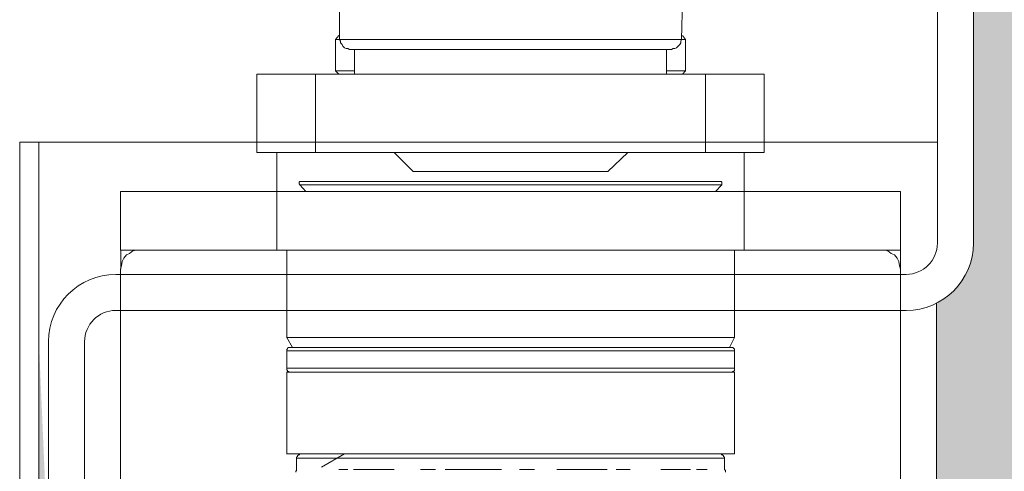
# Model space of a CAD drawing. Units: centimetres. Extents: x 20629 to 33042, y -4581 to 13557.
# Drawn here: x 24992 to 25033, y 2201 to 2220 of the extents above; entities that cross this region are included whole.
import ezdxf

# ---------------------------------------------------------------- set-up
doc = ezdxf.new("R2010")
doc.units = ezdxf.units.CM
doc.layers.get('0').update_dxf_attribs({"lineweight": 0})
doc.layers.get('Defpoints').update_dxf_attribs({"lineweight": 0})
for name, color, linetype, lineweight in [('TRIA_Acessórios Ocultos', 252, 'Continuous', 0), ('TRIA_Aro + Folha', 7, 'Continuous', 0), ('TRIA_Cotas', 251, 'Continuous', 0), ('TRIA_Folha', 7, 'Continuous', 0), ('TRIA_Tramas', 251, 'Continuous', 0)]:
    doc.layers.add(name, color=color, linetype=linetype, lineweight=lineweight)
doc.styles.add('01', font='swisscl.ttf', dxfattribs={"height": 30})
doc.dimstyles.new('Cotas 1-20', dxfattribs={"dimtxt": 30, "dimasz": 10, "dimexe": 3, "dimexo": 2, "dimgap": 10, "dimtad": 1, "dimdec": 0, "dimzin": 0, "dimdsep": 46, "dimtxsty": '01', "dimblk": 'OBLIQUE', "dimcen": 0, "dimclrd": 256, "dimclre": 256, "dimclrt": 256, "dimadec": 0, "dimazin": 0, "dimtfac": 1, "dimtdec": 4, "dimtofl": 0, "dimtmove": 0, "dimatfit": 3, "dimldrblk": 'OBLIQUE', "dimfxl": 1, "dimtolj": 1, "dimtzin": 0, "dimlwd": -1, "dimarcsym": 0})

# ---------------------------------------------------------------- blocks, each defined once
blk = doc.blocks.new('mola oculta (corte 1.50)')
at = {"layer": 'TRIA_Acessórios Ocultos', "ltscale": 0.8}
for p, q in [((9129.13, 9677.03), (9129.13, 9683.64)), ((9186.21, 9683.64), (9186.08, 9677.03)), ((9128.45, 9677.03), (9129, 9677.72)), ((9186.22, 9677.72), (9186.76, 9677.03)), ((9128.45, 9677.03), (9129.13, 9677.03)), ((9128.45, 9671.81), (9128.45, 9677.03)), ((9186.07, 9677.04), (9129.13, 9677.04)), ((9129.27, 9676.76), (9129.13, 9677.03)), ((9129.27, 9676.49), (9129.27, 9676.76)), ((9129.55, 9676.21), (9129.27, 9676.49)), ((9129.69, 9675.93), (9129.55, 9676.21)), ((9185.8, 9676.21), (9185.52, 9675.93)), ((9185.94, 9676.49), (9185.8, 9676.21)), ((9186.08, 9677.03), (9185.94, 9676.76)), ((9185.94, 9676.76), (9185.94, 9676.49)), ((9186.07, 9677.03), (9186.76, 9677.03)), ((9186.76, 9677.03), (9186.76, 9671.81)), ((9129.96, 9675.66), (9129.69, 9675.93)), ((9130.23, 9675.52), (9129.96, 9675.66)), ((9130.51, 9675.52), (9130.23, 9675.52)), ((9130.78, 9675.38), (9130.51, 9675.52)), ((9130.78, 9675.38), (9184.42, 9675.38)), ((9131.61, 9671.26), (9131.61, 9675.38)), ((9183.6, 9675.38), (9183.6, 9671.26)), ((9184.7, 9675.52), (9184.42, 9675.38)), ((9184.98, 9675.52), (9184.7, 9675.52)), ((9185.25, 9675.66), (9184.98, 9675.52)), ((9185.52, 9675.93), (9185.25, 9675.66)), ((9125.14, 9671.26), (9115.37, 9671.26)), ((9115.38, 9671.26), (9115.38, 9658.2)), ((9115.38, 9658.19), (9115.38, 9671.26)), ((9190.06, 9671.26), (9125.14, 9671.26)), ((9125.15, 9671.26), (9125.15, 9658.2)), ((9131.61, 9671.81), (9128.45, 9671.81)), ((9129, 9671.26), (9128.45, 9671.81)), ((9186.76, 9671.81), (9183.6, 9671.81)), ((9186.76, 9671.81), (9186.21, 9671.26)), ((9199.83, 9671.26), (9190.06, 9671.26)), ((9190.07, 9671.26), (9190.07, 9658.2)), ((9199.83, 9671.26), (9199.83, 9658.2)), ((9199.83, 9671.26), (9199.83, 9658.19)), ((9125.14, 9658.19), (9115.37, 9658.19)), ((9118.68, 9651.73), (9118.68, 9658.19)), ((9190.06, 9658.19), (9125.14, 9658.19)), ((9141.38, 9655.03), (9138.21, 9658.19)), ((9177.14, 9658.19), (9173.83, 9655.03)), ((9199.83, 9658.19), (9190.06, 9658.19)), ((9196.53, 9658.19), (9196.53, 9651.73)), ((9141.37, 9655.03), (9173.83, 9655.03)), ((9122.4, 9653.25), (9122.53, 9653.38)), ((9122.4, 9652.97), (9122.4, 9653.25)), ((9122.53, 9653.38), (9122.67, 9653.38)), ((9187.03, 9653.37), (9122.66, 9653.37)), ((9192.53, 9653.37), (9187.03, 9653.37)), ((9192.54, 9653.38), (9192.68, 9653.38)), ((9192.68, 9653.38), (9192.81, 9653.25)), ((9192.81, 9653.25), (9192.81, 9652.83)), ((9118.67, 9651.72), (9092.68, 9651.72)), ((9092.68, 9651.72), (9092.68, 9641.96)), ((9118.67, 9641.97), (9118.67, 9651.73)), ((9196.51, 9651.72), (9118.67, 9651.72)), ((9122.53, 9652.83), (9122.4, 9652.97)), ((9122.53, 9652.84), (9187.17, 9652.84)), ((9123.5, 9651.73), (9122.53, 9652.83)), ((9187.17, 9652.84), (9192.81, 9652.84)), ((9192.81, 9652.83), (9191.72, 9651.73)), ((9222.51, 9651.72), (9196.51, 9651.72)), ((9196.52, 9651.73), (9196.52, 9641.97)), ((9222.51, 9473.34), (9222.51, 9651.72)), ((9092.68, 9641.96), (9118.67, 9641.96)), ((9092.69, 9641.96), (9092.69, 9638.8)), ((9094.18, 9641.41), (9094.73, 9641.83)), ((9094.73, 9641.83), (9095.29, 9641.96)), ((9095.29, 9641.96), (9095.97, 9641.96)), ((9196.51, 9641.96), (9118.67, 9641.96)), ((9120.33, 9627.39), (9120.33, 9641.97)), ((9194.88, 9641.97), (9194.88, 9627.39)), ((9196.51, 9641.96), (9222.51, 9641.96)), ((9219.21, 9641.96), (9219.9, 9641.96)), ((9219.9, 9641.96), (9220.45, 9641.83)), ((9220.45, 9641.83), (9221, 9641.41)), ((9222.52, 9638.8), (9222.52, 9641.96)), ((9092.81, 9639.35), (9092.95, 9640.04)), ((9092.95, 9640.04), (9093.22, 9640.59)), ((9093.22, 9640.59), (9093.64, 9641.14)), ((9093.64, 9641.14), (9094.18, 9641.41)), ((9221, 9641.41), (9221.55, 9641.14)), ((9221.55, 9641.14), (9221.96, 9640.59)), ((9221.96, 9640.59), (9222.23, 9640.04)), ((9222.23, 9640.04), (9222.37, 9639.35)), ((9092.67, 9638.8), (9092.81, 9639.35)), ((9092.67, 9622.57), (9092.67, 9638.8)), ((9092.67, 9479.81), (9092.67, 9638.8)), ((9222.37, 9639.35), (9222.51, 9638.8)), ((9194.87, 9627.38), (9120.32, 9627.38)), ((9121.29, 9625.74), (9120.33, 9627.39)), ((9194.88, 9627.39), (9194.05, 9625.74)), ((9120.33, 9625.19), (9120.33, 9625.46)), ((9120.33, 9625.46), (9120.47, 9625.46)), ((9120.47, 9625.6), (9120.61, 9625.74)), ((9120.47, 9625.46), (9120.47, 9625.6)), ((9120.61, 9625.74), (9120.88, 9625.74)), ((9194.31, 9625.73), (9120.87, 9625.73)), ((9194.33, 9625.74), (9194.6, 9625.74)), ((9194.6, 9625.74), (9194.74, 9625.6)), ((9194.74, 9625.6), (9194.88, 9625.47)), ((9194.88, 9625.47), (9194.88, 9625.19)), ((9120.32, 9625.19), (9194.87, 9625.19)), ((9120.33, 9622.3), (9120.33, 9625.19)), ((9194.88, 9625.19), (9194.88, 9622.3)), ((9194.87, 9622.3), (9120.32, 9622.3)), ((9120.33, 9622.03), (9120.33, 9622.3)), ((9120.47, 9621.89), (9120.33, 9622.03)), ((9194.88, 9622.3), (9194.88, 9621.89)), ((9194.18, 9621.6), (9120.32, 9621.6)), ((9120.33, 9608), (9120.33, 9621.61)), ((9120.47, 9621.75), (9120.47, 9621.89)), ((9120.61, 9621.75), (9120.47, 9621.75)), ((9120.75, 9621.61), (9120.61, 9621.75)), ((9120.88, 9621.61), (9120.75, 9621.61)), ((9194.87, 9621.6), (9194.18, 9621.6)), ((9194.46, 9621.61), (9194.33, 9621.61)), ((9194.6, 9621.75), (9194.46, 9621.61)), ((9194.74, 9621.75), (9194.6, 9621.75)), ((9194.88, 9621.89), (9194.74, 9621.75)), ((9194.88, 9621.61), (9194.88, 9608)), ((9120.32, 9607.99), (9194.87, 9607.99)), ((9121.98, 9607.44), (9122.12, 9607.58)), ((9121.98, 9607.3), (9121.98, 9607.44)), ((9121.98, 9607.31), (9193.22, 9607.31)), ((9121.98, 9605.38), (9121.98, 9607.3)), ((9122.12, 9607.58), (9122.12, 9607.72)), ((9122.12, 9607.72), (9122.26, 9607.72)), ((9122.26, 9607.72), (9122.26, 9607.86)), ((9122.26, 9607.86), (9122.4, 9607.86)), ((9122.4, 9607.86), (9122.53, 9607.99)), ((9122.53, 9607.99), (9122.67, 9607.99)), ((9129.95, 9607.99), (9126.1, 9605.79)), ((9192.54, 9607.99), (9192.68, 9607.99)), ((9192.68, 9607.99), (9192.81, 9607.86)), ((9192.81, 9607.86), (9192.95, 9607.86)), ((9192.95, 9607.86), (9192.95, 9607.72)), ((9192.95, 9607.72), (9193.09, 9607.72)), ((9193.09, 9607.72), (9193.09, 9607.58)), ((9193.09, 9607.58), (9193.23, 9607.44)), ((9193.23, 9607.44), (9193.23, 9607.3)), ((9193.23, 9607.3), (9193.23, 9605.38)), ((9121.85, 9605.1), (9121.98, 9605.24)), ((9121.85, 9604.97), (9121.85, 9605.1)), ((9121.98, 9605.24), (9121.98, 9605.38)), ((9130.51, 9605.39), (9129, 9605.39)), ((9138.21, 9605.39), (9131.47, 9605.39)), ((9145.09, 9605.39), (9142.61, 9605.39)), ((9156.09, 9605.39), (9146.74, 9605.39)), ((9161.59, 9605.39), (9159.11, 9605.39)), ((9173.69, 9605.39), (9165.3, 9605.39)), ((9177.54, 9605.39), (9175.21, 9605.39)), ((9184.42, 9605.39), (9182.63, 9605.39)), ((9187.58, 9605.39), (9184.42, 9605.39)), ((9190.33, 9605.39), (9188.55, 9605.39)), ((9193.23, 9605.38), (9193.37, 9605.24)), ((9193.37, 9605.24), (9193.37, 9604.97))]:
    blk.add_line(p, q, dxfattribs=at)
blk = doc.blocks.new('_OBLIQUE')
at = {"linetype": 'Continuous'}
blk.add_line((0, -0.7071), (0, 0.7071), dxfattribs=at)
at = {"color": 0, "linetype": 'ByBlock'}
blk.add_line((-0.5, -0.5), (0.5, 0.5), dxfattribs=at)
blk = doc.blocks.new('*D177')
at = {"layer": 'Defpoints', "color": 0}
for p in [(25027.329, 2274.609), (25369.283, 174.609), (25403.671, 174.609)]:
    blk.add_point(p, dxfattribs=at)
at = {"layer": 'TRIA_Cotas', "lineweight": -2}
for p, q in [((25029.329, 2274.609), (25406.671, 2274.609)), ((25371.283, 174.609), (25406.671, 174.609))]:
    blk.add_line(p, q, dxfattribs=at)
at = {"layer": 'TRIA_Cotas'}
blk.add_line((25403.671, 2274.609), (25403.671, 174.609), dxfattribs=at)
at = {"layer": 'TRIA_Cotas', "xscale": 10, "yscale": 10, "zscale": 10}
for p, rotation in [((25403.671, 2274.609), 90), ((25403.671, 174.609), 270)]:
    blk.add_blockref('_OBLIQUE', p, dxfattribs=dict(at, rotation=rotation))
at = {"layer": 'TRIA_Cotas', "insert": (25378.072, 1224.609), "char_height": 30, "attachment_point": 5, "rotation": 90, "style": '01'}
blk.add_mtext('\\A1;EXTERIOR ARO = H + 75', dxfattribs=at)

msp = doc.modelspace()

# ---------------------------------------------------------------- hatches: boundary and pattern name
at = {"layer": 'TRIA_Tramas', "true_color": 0xcccccc}
h = msp.add_hatch(color=254, dxfattribs=at)
h.dxf.hatch_style = 1
h.paths.add_polyline_path([(25053.629, 1937.887), (25053.629, 2244.609), (25053.129, 2253.809), (25053.129, 2244.609), (25051.629, 2244.609), (25051.629, 2253.809, 0.414214), (25050.329, 2255.109), (25032.929, 2255.109, 0.414214), (25031.629, 2253.809), (25031.629, 2210.409, -0.283357), (25030.087, 2207.908), (25030.087, 2166.704), (24994.629, 2166.704), (24994.629, 2197.109), (24993.129, 2197.109), (24992.729, 2206.309), (24992.729, 2197.109), (24992.729, 1937.887)])
h.paths.add_polyline_path([(24992.729, 1879.61), (24992.729, 1937.887), (25053.629, 1937.887), (25053.629, 1879.61), (25053.178, 1879.61), (25051.178, 1879.61), (25051.178, 1847.118), (25051.178, 1847.1, -0.408939), (25050.678, 1846.609), (24995.692, 1846.609), (24995.665, 1846.609, -0.401069), (24995.179, 1847.1), (24995.179, 1847.118), (24995.179, 1862.759), (24995.179, 1863.109), (24995.603, 1863.109), (24995.878, 1862.859), (24995.884, 1863.109), (24996.362, 1863.109), (24996.637, 1862.859), (24996.643, 1863.109), (24997.024, 1863.109), (24997.3, 1862.859), (24997.306, 1863.109), (24997.824, 1863.109), (24998.1, 1862.859), (24998.106, 1863.109), (24998.583, 1863.109), (24998.859, 1862.859), (24998.865, 1863.109), (24999.246, 1863.109), (24999.521, 1862.859), (24999.527, 1863.109), (25000.055, 1863.109), (25000.331, 1862.859), (25000.337, 1863.109), (25000.814, 1863.109), (25001.09, 1862.859), (25001.096, 1863.109), (25001.477, 1863.109), (25001.752, 1862.859), (25001.758, 1863.109), (25002.394, 1863.109), (25002.669, 1862.859), (25002.676, 1863.109), (25003.153, 1863.109), (25003.428, 1862.859), (25003.435, 1863.109), (25003.816, 1863.109), (25004.091, 1862.859), (25004.097, 1863.109), (25004.625, 1863.109), (25004.9, 1862.859), (25004.906, 1863.109), (25005.384, 1863.109), (25005.659, 1862.859), (25005.665, 1863.109), (25006.047, 1863.109), (25006.322, 1862.859), (25006.328, 1863.109), (25006.847, 1863.109), (25007.122, 1862.859), (25007.128, 1863.109), (25007.606, 1863.109), (25007.881, 1862.859), (25007.887, 1863.109), (25008.268, 1863.109), (25008.544, 1862.859), (25008.55, 1863.109), (25009.078, 1863.109), (25009.353, 1862.859), (25009.359, 1863.109), (25009.837, 1863.109), (25010.112, 1862.859), (25010.118, 1863.109), (25010.499, 1863.109), (25010.775, 1862.859), (25010.781, 1863.109), (25011.417, 1863.109), (25011.692, 1862.859), (25011.698, 1863.109), (25012.176, 1863.109), (25012.451, 1862.859), (25012.457, 1863.109), (25012.838, 1863.109), (25013.114, 1862.859), (25013.12, 1863.109), (25013.647, 1863.109), (25013.923, 1862.859), (25013.929, 1863.109), (25014.406, 1863.109), (25014.682, 1862.859), (25014.688, 1863.109), (25015.069, 1863.109), (25015.344, 1862.859), (25015.351, 1863.109), (25015.869, 1863.109), (25016.144, 1862.859), (25016.151, 1863.109), (25016.628, 1863.109), (25016.903, 1862.859), (25016.91, 1863.109), (25017.535, 1863.109), (25018.401, 1864.609), (25017.535, 1866.109), (25015.294, 1866.109), (25015.019, 1866.359), (25015.019, 1866.109), (25014.535, 1866.109), (25014.26, 1866.359), (25014.26, 1866.109), (25013.735, 1866.109), (25013.46, 1866.359), (25013.46, 1866.109), (25013.073, 1866.109), (25012.797, 1866.359), (25012.797, 1866.109), (25012.314, 1866.109), (25012.038, 1866.359), (25012.038, 1866.109), (25011.504, 1866.109), (25011.229, 1866.359), (25011.229, 1866.109), (25010.842, 1866.109), (25010.566, 1866.359), (25010.566, 1866.109), (25010.083, 1866.109), (25009.807, 1866.359), (25009.807, 1866.109), (25009.165, 1866.109), (25008.89, 1866.359), (25008.89, 1866.109), (25008.503, 1866.109), (25008.227, 1866.359), (25008.227, 1866.109), (25007.744, 1866.109), (25007.468, 1866.359), (25007.468, 1866.109), (25006.935, 1866.109), (25006.659, 1866.359), (25006.659, 1866.109), (25006.272, 1866.109), (25005.997, 1866.359), (25005.997, 1866.109), (25005.513, 1866.109), (25005.238, 1866.359), (25005.238, 1866.109), (25004.713, 1866.109), (25004.437, 1866.359), (25004.437, 1866.109), (25004.05, 1866.109), (25003.775, 1866.359), (25003.775, 1866.109), (25003.291, 1866.109), (25003.016, 1866.359), (25003.016, 1866.109), (25002.482, 1866.109), (25002.207, 1866.359), (25002.207, 1866.109), (25001.819, 1866.109), (25001.544, 1866.359), (25001.544, 1866.109), (25001.06, 1866.109), (25000.785, 1866.359), (25000.785, 1866.109), (25000.143, 1866.109), (24999.868, 1866.359), (24999.868, 1866.109), (24999.48, 1866.109), (24999.205, 1866.359), (24999.205, 1866.109), (24998.721, 1866.109), (24998.446, 1866.359), (24998.446, 1866.109), (24997.912, 1866.109), (24997.637, 1866.359), (24997.637, 1866.109), (24997.249, 1866.109), (24996.974, 1866.359), (24996.974, 1866.109), (24996.49, 1866.109), (24996.215, 1866.359), (24996.215, 1866.109), (24995.69, 1866.109), (24995.415, 1866.359), (24995.415, 1866.109), (24995.179, 1866.109), (24995.179, 1879.61), (24993.179, 1879.61)])

# ---------------------------------------------------------------- linework, layer by layer
at = {"layer": 'TRIA_Aro + Folha'}
for p, q in [((25030.129, 2253.809), (25030.129, 2210.409)), ((25031.629, 2210.409), (25031.629, 2253.809)), ((24992.729, 2214.609), (24991.929, 2214.609)), ((24991.929, 2214.609), (24991.929, 1844.609)), ((24992.729, 1844.609), (24992.729, 2214.609)), ((24992.729, 2214.609), (25030.129, 2214.609)), ((25028.829, 2209.109), (24995.929, 2209.109)), ((24995.929, 2207.609), (25028.829, 2207.609)), ((24993.129, 2206.309), (24993.129, 2197.109)), ((24994.629, 2197.109), (24994.629, 2206.309))]:
    msp.add_line(p, q, dxfattribs=at)
for centre, radius, start, end in [((25028.829, 2210.409), 2.8, 270, 0), ((25028.829, 2210.409), 1.3, 270, 0), ((24995.929, 2206.309), 2.8, 90, 180), ((24995.929, 2206.309), 1.3, 90, 180)]:
    msp.add_arc(centre, radius, start, end, dxfattribs=at)
at = {"layer": 'TRIA_Folha', "linetype": 'Continuous'}
for p, q in [((24996.129, 2209.109), (24996.129, 2167.969)), ((25028.587, 2209.109), (25028.587, 2167.969)), ((25030.087, 2207.908), (25030.087, 2166.704)), ((24994.629, 2206.309), (24994.629, 2166.704))]:
    msp.add_line(p, q, dxfattribs=at)

# ---------------------------------------------------------------- block references
at = {"layer": 'TRIA_Acessórios Ocultos', "xscale": 0.25, "yscale": 0.25, "zscale": 0.25}
msp.add_blockref('mola oculta (corte 1.50)', (22722.96, -200.367), dxfattribs=at)

# ---------------------------------------------------------------- dimensions: what is measured, and where the dimension line sits
at = {"layer": 'TRIA_Cotas'}
dim = msp.add_linear_dim(base=(25403.671, 174.609), p1=(25027.329, 2274.609), p2=(25369.283, 174.609), angle=90, text='EXTERIOR ARO = H + 75', dimstyle='Cotas 1-20', dxfattribs=at)
dim.commit()
dim.dimension.update_dxf_attribs({"geometry": '*D177', "text_midpoint": (25378.072, 1224.609)})

doc.saveas('drawing.dxf')
